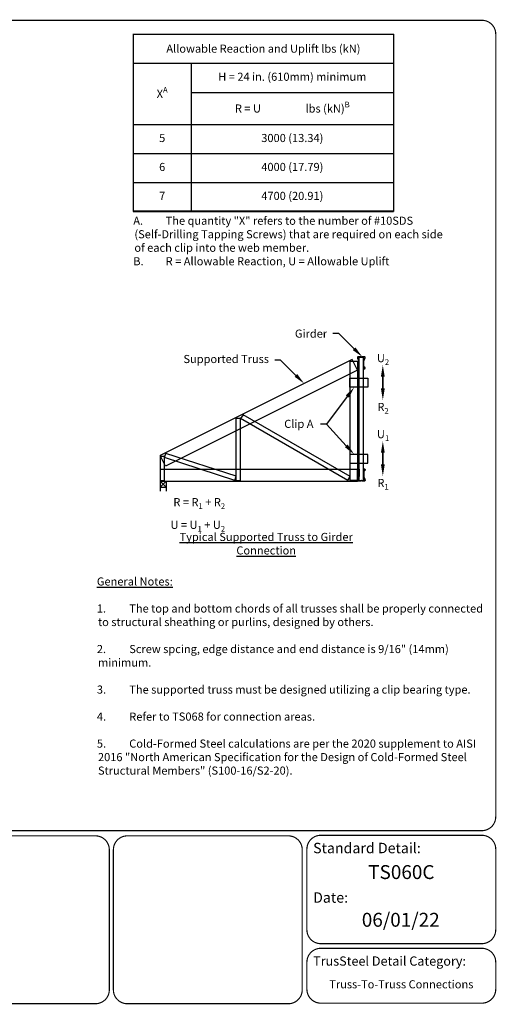
# Model space of a CAD drawing. Units: inches. Extents: x 0 to 11, y 0 to 8.5.
# Drawn here: x 6.9 to 11, y 0 to 8.5 of the extents above; entities that cross this region are included whole.
import ezdxf
from ezdxf import colors
from ezdxf.entities.mleader import LeaderData, LeaderLine
from ezdxf.enums import TextEntityAlignment as Align
from ezdxf.math import Vec2, Vec3

# ---------------------------------------------------------------- set-up
doc = ezdxf.new("R2010")
doc.units = ezdxf.units.IN
doc.header["$MEASUREMENT"] = 0
doc.layers.get('0').update_dxf_attribs({"linetype": 'CONTINUOUS'})
for name, color, linetype in [('BOR', 7, 'CONTINUOUS'), ('CONSTR', 7, 'CONTINUOUS'), ('DIM', 7, 'CONTINUOUS'), ('Dim-Leaders', 7, 'CONTINUOUS')]:
    doc.layers.add(name, color=color, linetype=linetype)
doc.styles.add('Arial', font='arial.ttf')
doc.styles.add('ROMAND', font='romand')
doc.styles.add('TrusSteel_Std.', font='romand.shx', dxfattribs={"height": 0.07})

# ---------------------------------------------------------------- blocks, each defined once
blk = doc.blocks.new('*T13')
at = {"layer": 'DIM', "color": 0, "linetype": 'ByBlock', "lineweight": -2, "transparency": 16777216}
for p, q in [((0, 0), (2.25, 0)), ((0, 0), (0, -1.531)), ((2.25, 0), (2.25, -1.531)), ((0, -0.25), (2.25, -0.25)), ((0.5, -0.25), (0.5, -1.531)), ((0.5, -0.5039), (2.25, -0.5039)), ((0, -0.781), (2.25, -0.781)), ((0, -1.031), (2.25, -1.031)), ((0, -1.281), (2.25, -1.281)), ((0, -1.531), (2.25, -1.531))]:
    blk.add_line(p, q, dxfattribs=at)
at = {"layer": 'DIM', "color": 0, "transparency": 16777216, "insert": (1.125, -0.125), "char_height": 0.07, "width": 2.196149, "attachment_point": 5}
blk.add_mtext('\\A1;{\\Fromand|c0;Allowable Reaction and Uplift lbs (kN)}', dxfattribs=at)
at = {"layer": 'DIM', "color": 0, "transparency": 16777216, "char_height": 0.07, "attachment_point": 5, "style": 'ROMAND'}
for s, insert, width in [('H = 24 in. (610mm) minimum', (1.375, -0.3769), 1.696149), ('\\A1;X{\\H0.7x;\\SA^ ;}', (0.25, -0.5155), 0.446149), ('\\A1;R = U                  lbs (kN){\\H0.7x;\\SB^ ;}', (1.375, -0.6424), 1.696149), ('5', (0.25, -0.906), 0.446149), ('3000 (13.34)', (1.375, -0.906), 1.696149), ('4000 (17.79)', (1.375, -1.156), 1.696149), ('6', (0.25, -1.156), 0.446149), ('4700 (20.91)', (1.375, -1.406), 1.696149), ('7', (0.25, -1.406), 0.446149)]:
    blk.add_mtext(s, dxfattribs=dict(at, insert=insert, width=width))

msp = doc.modelspace()

# ---------------------------------------------------------------- linework, layer by layer
for p, q in [((8.09254, 4.52004), (8.09254, 4.42685)), ((8.09254, 4.52004), (8.13116, 4.52004)), ((8.09254, 4.51522), (8.13116, 4.51522)), ((8.14655, 4.51522), (8.09254, 4.46217)), ((8.09254, 4.51522), (8.14655, 4.46217)), ((8.14655, 4.51522), (8.14655, 4.42685)), ((8.09254, 4.46217), (8.14655, 4.46217))]:
    msp.add_line(p, q)
at = {"layer": 'BOR', "const_width": 0.01}
msp.add_lwpolyline([(0.125, 1.495), (10.875, 1.495, 0.4142136), (10.995, 1.615), (10.995, 8.375, 0.4142136), (10.875, 8.495), (0.125, 8.495, 0.4142136), (0.005, 8.375), (0.005, 1.615, 0.4142136)], format="xyb", close=True, dxfattribs=at)
msp.add_lwpolyline([(7.86133, 8.375), (10.11133, 8.375), (10.11133, 6.84862), (7.86133, 6.84862)], close=True, dxfattribs=at)
for points in [[(7.65414, 0.12, -0.4142136), (7.53414, 0), (6.14152, 0, -0.4142136), (6.02152, 0.12), (6.02152, 1.33, -0.4142136), (6.14152, 1.45), (7.53414, 1.45, -0.4142136), (7.65414, 1.33), (7.65414, 0.12)], [(9.36239, 0.63873, 0.4142136), (9.48239, 0.51873), (10.875, 0.51873, 0.4142136), (10.995, 0.63873), (10.995, 1.335, 0.4142136), (10.875, 1.455), (9.48239, 1.455, 0.4142136), (9.36239, 1.335), (9.36239, 0.63873)], [(9.36239, 0.35873), (9.36239, 0.125, 0.4142136), (9.48239, 0.005), (10.875, 0.005, 0.4142136), (10.995, 0.125), (10.995, 0.35873, 0.4142136), (10.875, 0.47873), (9.48239, 0.47873, 0.4142136), (9.36239, 0.35873)]]:
    msp.add_lwpolyline(points, format="xyb", dxfattribs=at)
at = {"layer": 'BOR'}
msp.add_lwpolyline([(9.32207, 0.12, 0.01, 0.01, -0.4142136), (9.20207, 0, 0.01, 0.01, 0), (7.80945, 0, 0.01, 0.01, -0.4142136), (7.68945, 0.12, 0.01, 0.01, 0), (7.68945, 1.33, 0.01, 0.01, -0.4142136), (7.80945, 1.45, 0.01, 0.01, 0), (9.20207, 1.45, 0.01, 0.01, -0.4142136), (9.32207, 1.33, 0.01, 0.01, 0)], format="xyseb", close=True, dxfattribs=at)
at = {"layer": 'CONSTR'}
for p, q in [((9.75423, 5.56495), (8.09254, 4.73411)), ((9.73592, 4.52004), (9.73592, 5.5504)), ((9.73592, 5.5504), (9.8003, 5.5504)), ((9.8003, 5.47282), (9.75423, 5.56495)), ((9.8003, 5.5504), (9.8003, 4.52004)), ((9.8518, 5.58316), (9.81317, 5.58316)), ((9.81317, 4.52004), (9.81317, 5.58316)), ((9.8518, 4.52004), (9.8518, 5.58316)), ((9.8003, 5.47282), (8.1386, 4.64197)), ((9.73334, 5.32495), (9.73334, 5.4022)), ((9.73334, 5.4022), (9.88785, 5.4022)), ((9.88785, 5.4022), (9.88785, 5.32495)), ((9.88785, 5.32495), (9.73334, 5.32495)), ((8.75005, 4.52004), (8.75005, 5.05747)), ((8.75005, 5.05747), (8.78868, 5.05747)), ((8.81059, 5.08774), (8.78868, 5.05578)), ((8.78868, 4.52004), (8.78868, 5.05747)), ((9.7166, 4.52004), (8.78868, 5.05578)), ((9.73592, 4.5535), (8.81059, 5.08774)), ((8.1386, 4.64197), (8.09254, 4.73411)), ((8.09254, 4.72979), (8.13116, 4.72979)), ((8.09254, 4.72979), (8.09254, 4.52004)), ((8.13116, 4.71725), (8.1431, 4.75399)), ((8.13116, 4.52004), (8.13116, 4.72979)), ((8.73811, 4.52004), (8.13116, 4.71725)), ((8.75005, 4.55678), (8.1431, 4.75399)), ((9.73334, 4.7455), (9.73334, 4.66824)), ((9.88785, 4.7455), (9.73334, 4.7455)), ((9.88785, 4.66824), (9.88785, 4.7455)), ((8.09254, 4.61822), (9.8003, 4.61822)), ((9.73334, 4.66824), (9.88785, 4.66824)), ((9.8003, 4.51522), (9.8003, 4.61822)), ((8.09254, 4.51522), (9.8003, 4.51522)), ((8.73811, 4.52004), (8.75005, 4.55678)), ((8.75005, 4.52004), (8.78868, 4.52004)), ((9.7166, 4.52004), (9.73592, 4.5535)), ((9.8003, 4.52004), (9.73592, 4.52004)), ((9.81317, 4.52004), (9.8518, 4.52004))]:
    msp.add_line(p, q, dxfattribs=at)
for points in [[(9.8366, 5.585, -0.213189), (9.84019, 5.5866), (9.86097, 5.5866, -0.4142136), (9.86329, 5.58428), (9.86329, 5.57733, -0.1053091), (9.86251, 5.57365), (9.85258, 5.55141, 0.1053091), (9.8518, 5.54774), (9.8518, 5.48791, 0.4142136), (9.85473, 5.48498), (9.86174, 5.48498, 0.4142136), (9.86468, 5.48791), (9.86468, 5.49493, 0.4142136), (9.86174, 5.49786), (9.85824, 5.49786), (9.85824, 5.49647), (9.86174, 5.49647, -0.4142136), (9.86329, 5.49493), (9.86329, 5.48791, -0.4142136), (9.86174, 5.48637), (9.85473, 5.48637, -0.4142136), (9.85318, 5.48791), (9.85318, 5.54774, -0.1053091), (9.85385, 5.55084), (9.86377, 5.57309, 0.1053091), (9.86468, 5.57733), (9.86468, 5.58428, 0.4142136), (9.86097, 5.58799), (9.84019, 5.58799, 0.213189), (9.83557, 5.58592, -0.4466794), (9.82941, 5.58592, 0.213189), (9.82478, 5.58799), (9.804, 5.58799, 0.4142136), (9.8003, 5.58428), (9.8003, 5.57733, 0.1053091), (9.8012, 5.57309), (9.81112, 5.55084, -0.1053091), (9.81179, 5.54774), (9.81179, 5.48791, -0.4142136), (9.81024, 5.48637), (9.80323, 5.48637, -0.4142136), (9.80168, 5.48791), (9.80168, 5.49493, -0.4142136), (9.80323, 5.49647), (9.80673, 5.49647), (9.80673, 5.49786), (9.80323, 5.49786, 0.4142136), (9.8003, 5.49493), (9.8003, 5.48791, 0.4142136), (9.80323, 5.48498), (9.81024, 5.48498, 0.4142136), (9.81317, 5.48791), (9.81317, 5.54774, 0.1053091), (9.81239, 5.55141), (9.80246, 5.57365, -0.1053091), (9.80168, 5.57733), (9.80168, 5.58428, -0.4142136), (9.804, 5.5866), (9.82478, 5.5866, -0.213189), (9.82837, 5.585, 0.4466794)], [(9.8366, 4.51821, 0.213189), (9.84019, 4.5166), (9.86097, 4.5166, 0.4142136), (9.86329, 4.51892), (9.86329, 4.52588, 0.1053091), (9.86251, 4.52955), (9.85258, 4.5518, -0.1053091), (9.8518, 4.55547), (9.8518, 4.61529, -0.4142136), (9.85473, 4.61822), (9.86174, 4.61822, -0.4142136), (9.86468, 4.61529), (9.86468, 4.60828, -0.4142136), (9.86174, 4.60535), (9.85824, 4.60535), (9.85824, 4.60673), (9.86174, 4.60673, 0.4142136), (9.86329, 4.60828), (9.86329, 4.61529, 0.4142136), (9.86174, 4.61684), (9.85473, 4.61684, 0.4142136), (9.85318, 4.61529), (9.85318, 4.55547, 0.1053091), (9.85385, 4.55236), (9.86377, 4.53011, -0.1053091), (9.86468, 4.52588), (9.86468, 4.51892, -0.4142136), (9.86097, 4.51522), (9.84019, 4.51522, -0.213189), (9.83557, 4.51728, 0.4466794), (9.82941, 4.51728, -0.213189), (9.82478, 4.51522), (9.804, 4.51522, -0.4142136), (9.8003, 4.51892), (9.8003, 4.52588, -0.1053091), (9.8012, 4.53011), (9.81112, 4.55236, 0.1053091), (9.81179, 4.55547), (9.81179, 4.61529, 0.4142136), (9.81024, 4.61684), (9.80323, 4.61684, 0.4142136), (9.80168, 4.61529), (9.80168, 4.60828, 0.4142136), (9.80323, 4.60673), (9.80673, 4.60673), (9.80673, 4.60535), (9.80323, 4.60535, -0.4142136), (9.8003, 4.60828), (9.8003, 4.61529, -0.4142136), (9.80323, 4.61822), (9.81024, 4.61822, -0.4142136), (9.81317, 4.61529), (9.81317, 4.55547, -0.1053091), (9.81239, 4.5518), (9.80246, 4.52955, 0.1053091), (9.80168, 4.52588), (9.80168, 4.51892, 0.4142136), (9.804, 4.5166), (9.82478, 4.5166, 0.213189), (9.82837, 4.51821, -0.4466794)]]:
    msp.add_lwpolyline(points, format="xyb", close=True, dxfattribs=at)
at = {"layer": 'DIM'}
for p, q in [((10.01882, 5.41593), (10.01882, 5.31593)), ((10.01882, 5.31593), (10.01882, 5.41593)), ((10.01882, 4.75922), (10.01882, 4.65922)), ((10.01882, 4.65922), (10.01882, 4.75922))]:
    msp.add_line(p, q, dxfattribs=at)
for points in [[(10.03549, 5.41593), (10.00215, 5.41593), (10.01882, 5.51593)], [(10.03549, 5.31593), (10.00215, 5.31593), (10.01882, 5.21593)], [(10.03549, 4.75922), (10.00215, 4.75922), (10.01882, 4.85922)], [(10.03549, 4.65922), (10.00215, 4.65922), (10.01882, 4.55922)]]:
    msp.add_solid(points, dxfattribs=at)
at = {"layer": 'Dim-Leaders', "linetype": 'ByBlock'}
msp.add_line((9.53108, 5.00589), (9.48108, 5.00589), dxfattribs=at)
for points in [[(9.71171, 5.24514), (9.53108, 5.00589)], [(9.70309, 4.81907), (9.53108, 5.00589)]]:
    msp.add_lwpolyline(points, dxfattribs=at)
at = {"layer": 'Dim-Leaders'}
for points in [[(9.69841, 5.25518), (9.77197, 5.32495), (9.72501, 5.2351)], [(9.71535, 4.83035), (9.77083, 4.7455), (9.69083, 4.80778)]]:
    msp.add_solid(points, dxfattribs=at)

# ---------------------------------------------------------------- block references
msp.add_blockref('*T13', (7.86133, 8.375))

# ---------------------------------------------------------------- texts
at = {"layer": 'BOR', "style": 'Arial'}
msp.add_text('TS060C', height=0.12, dxfattribs=at).set_placement((10.17869, 1.19708), align=Align.TOP_CENTER)
for s, insert, char_height, width, attachment_point in [('{\\fArial|b1|i0|c0|p34;Standard Detail:}', (9.41623, 1.34489), 0.09, 1.3319, 4), ('{\\fArial|b1|i0|c0|p34;Date:}', (9.41623, 0.91736), 0.09, 1.3319, 4), ('06/01/22', (10.17369, 0.70956), 0.12, 1.3676292, 5), ('{\\fArial|b1|i0|c0|p34;TrusSteel Detail Category:}', (9.41623, 0.36862), 0.08, 1.9274161, 4), ('Truss-To-Truss Connections', (10.17869, 0.15883), 0.07, 1.6648, 5)]:
    msp.add_mtext(s, dxfattribs=dict(at, insert=insert, char_height=char_height, width=width, attachment_point=attachment_point))
at = {"layer": 'CONSTR', "insert": (7.86133, 6.79862), "char_height": 0.07, "width": 2.727392, "attachment_point": 1, "style": 'ROMAND'}
msp.add_mtext('\\pi-0.14,l0.14,t0.14;{\\C0;A.^IThe quantity "X" refers to the number of #10SDS (Self-Drilling Tapping Screws) that are required on each side of each clip into the web member.\\PB.^IR = Allowable Reaction, U = Allowable Uplift}', dxfattribs=at)
at = {"layer": 'CONSTR', "linetype": 'ByBlock', "insert": (7.54647, 3.68231), "char_height": 0.07, "width": 3.3712598, "attachment_point": 1, "style": 'ROMAND'}
msp.add_mtext('\\A1;\\pi-0.14,l0.14,t0.14;{\\LGeneral Notes:}\\P\\P1.^IThe top and bottom chords of all trusses shall be properly connected to structural sheathing or purlins, designed by others.\\P\\P2.^IScrew spcing, edge distance and end distance is 9/16" (14mm) minimum.\\P\\P3.^IThe supported truss must be designed utilizing a clip bearing type.\\P\\P4.^IRefer to TS068 for connection areas.\\P\\P5.^ICold-Formed Steel calculations are per the 2020 supplement to AISI 2016 "North American Specification for the Design of Cold-Formed Steel Structural Members" (S100-16/S2-20).', dxfattribs=at)
at = {"layer": 'DIM', "char_height": 0.07, "style": 'ROMAND'}
for s, insert, width, attachment_point in [('\\A1;U{\\H0.7x;\\S^ 2;}', (10.02082, 5.57661), 0.163, 5), ('\\A1;R{\\H0.7x;\\S^ 2;}', (10.02082, 5.15524), 0.163, 5), ('\\A1;U{\\H0.7x;\\S^ 1;}', (10.02082, 4.91991), 0.163, 5), ('\\A1;R{\\H0.7x;\\S^ 1;}', (10.02082, 4.49853), 0.163, 5), ('{\\LTypical Supported Truss to Girder Connection}', (9.01035, 4.06717), 1.5316, 2)]:
    msp.add_mtext(s, dxfattribs=dict(at, insert=insert, width=width, attachment_point=attachment_point))
at = {"layer": 'Dim-Leaders', "char_height": 0.07, "style": 'TrusSteel_Std.'}
for s, insert, attachment_point in [('Clip A', (9.29267, 5.04387), 2), ('\\A1;R = R{\\H0.7x;\\S^ 1;} + R{\\H0.7x;\\S^ 2;}\\PU = U{\\H0.7x;\\S^ 1;} + U{\\H0.7x;\\S^ 2;}', (8.65567, 4.39142), 3)]:
    msp.add_mtext(s, dxfattribs=dict(at, insert=insert, attachment_point=attachment_point))

# ---------------------------------------------------------------- leaders
at = {"layer": 'Dim-Leaders'}
ml = msp.add_multileader_mtext('Standard', dxfattribs=at)
ml.set_content('{\\C256;Girder}', color=256, style='TrusSteel_Std.')
ml.set_leader_properties()
ml.build(insert=Vec2(0, 0))
ml.multileader.update_dxf_attribs({"dogleg_length": 0.05, "arrow_head_size": 0.1})
ctx = ml.context
ctx.base_point, ctx.char_height, ctx.arrow_head_size, ctx.landing_gap_size, ctx.plane_origin = Vec3(9.18037, 5.78838), 0.07, 0.1, 0.05, Vec3(9.84121, 5.58802)
ctx.text_align_type = 2
notes = []
notes.append((ctx, [(0, (1, 1, 0), (9.63703, 5.78838), (-1, 0), 0.05, [(0, [(9.84121, 5.58802)], 0, [])])]))
ctx.mtext.insert, ctx.mtext.alignment, ctx.mtext.flow_direction = Vec3(9.53703, 5.82338), 3, 5
ml = msp.add_multileader_mtext('Standard', dxfattribs=at)
ml.set_content('Supported Truss', color=256, style='TrusSteel_Std.')
ml.set_leader_properties()
ml.build(insert=Vec2(0, 0))
ml.multileader.update_dxf_attribs({"dogleg_length": 0.05, "arrow_head_size": 0.1})
ctx = ml.context
ctx.base_point, ctx.char_height, ctx.arrow_head_size, ctx.landing_gap_size, ctx.plane_origin = Vec3(8.11129, 5.55761), 0.07, 0.1, 0.05, Vec3(9.33881, 5.35724)
ctx.text_align_type = 2
notes.append((ctx, [(0, (1, 1, 0), (9.13463, 5.55761), (-1, 0), 0.05, [(0, [(9.33881, 5.35724)], 0, [])])]))
ctx.mtext.insert, ctx.mtext.alignment, ctx.mtext.flow_direction = Vec3(9.03463, 5.60401), 3, 5
for ctx, leaders in notes:
    for number, flags, end, landing, length, lines in leaders:
        leader = LeaderData()
        leader.index, (leader.has_last_leader_line, leader.has_dogleg_vector, leader.attachment_direction) = number, flags
        leader.last_leader_point, leader.dogleg_vector, leader.dogleg_length = Vec3(end), Vec3(landing), length
        for number, points, colour, breaks in lines:
            line = LeaderLine()
            line.index, line.vertices, line.color, line.breaks = number, Vec3.list(points), colors.encode_raw_color(colour), breaks
            leader.lines.append(line)
        ctx.leaders.append(leader)

doc.saveas('drawing.dxf')
